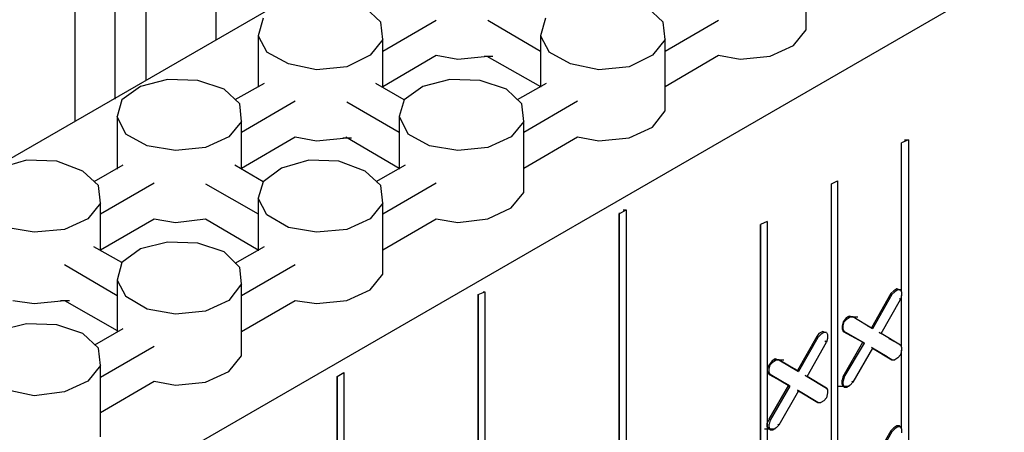
# Model space of a CAD drawing. Units: inches. Extents: x 27 to 113, y -1 to 111.
# Drawn here: x 53 to 57, y 30 to 32 of the extents above; entities that cross this region are included whole.
import ezdxf

# ---------------------------------------------------------------- set-up
doc = ezdxf.new("R2010")
doc.units = ezdxf.units.IN
doc.header["$MEASUREMENT"] = 0
doc.layers.add('Block', color=1, linetype='Continuous')

msp = doc.modelspace()

# ---------------------------------------------------------------- linework, layer by layer
at = {"layer": 'Block'}
for p, q in [((65.02527, 38.52122), (40.66927, 24.45722)), ((42.06527, 23.64922), (66.42127, 37.71322)), ((53.73327, 32.00122), (53.73327, 35.66122)), ((53.31727, 31.75722), (53.31727, 35.56922)), ((53.44527, 31.83322), (53.44527, 35.49722)), ((53.15327, 31.66522), (53.15327, 35.32922)), ((56.15727, 32.04122), (56.15727, 32.33322)), ((54.40927, 32.07322), (54.34527, 32.13322)), ((55.56927, 32.07322), (55.50527, 32.13322)), ((53.92527, 32.08922), (53.90527, 32.01722)), ((55.08527, 32.08922), (55.06527, 32.01722)), ((54.41727, 32.00122), (54.40927, 32.07322)), ((54.41727, 31.95322), (54.63727, 32.08122)), ((54.84927, 32.08122), (55.06527, 31.95322)), ((55.57727, 32.00122), (55.56927, 32.07322)), ((55.57727, 31.95322), (55.79727, 32.08122)), ((53.90527, 32.01722), (53.94127, 31.94922)), ((53.90527, 32.01722), (53.90527, 31.80522)), ((55.06527, 32.01722), (55.10127, 31.94922)), ((55.06527, 32.01722), (55.06527, 31.80522)), ((56.10527, 31.97722), (56.15727, 32.04122)), ((54.41727, 32.00122), (54.36527, 31.93722)), ((54.41727, 31.80522), (54.41727, 32.00122)), ((55.57727, 32.00122), (55.52527, 31.93722)), ((55.57727, 31.70922), (55.57727, 32.00122)), ((56.00927, 31.93322), (56.10527, 31.97722)), ((54.02927, 31.90122), (53.94127, 31.94922)), ((54.36527, 31.93722), (54.26927, 31.88922)), ((54.41727, 31.80922), (54.63727, 31.93722)), ((54.63727, 31.93722), (54.72527, 31.92122)), ((54.72527, 31.92122), (54.84927, 31.93322)), ((54.83327, 31.93322), (54.86927, 31.93322)), ((54.84527, 31.93322), (55.06527, 31.80922)), ((55.18927, 31.90122), (55.10127, 31.94922)), ((55.52527, 31.93722), (55.42927, 31.88922)), ((55.57727, 31.80922), (55.79727, 31.93722)), ((55.79727, 31.93722), (55.88527, 31.92122)), ((55.88527, 31.92122), (56.00927, 31.93322)), ((54.14527, 31.87722), (54.02927, 31.90122)), ((54.26927, 31.88922), (54.14527, 31.87722)), ((55.30527, 31.87722), (55.18927, 31.90122)), ((55.42927, 31.88922), (55.30527, 31.87722)), ((53.42127, 31.80922), (53.34527, 31.75322)), ((53.53327, 31.83722), (53.42127, 31.80922)), ((53.65727, 31.83322), (53.53327, 31.83722)), ((53.76527, 31.79722), (53.65727, 31.83322)), ((53.92927, 31.82122), (53.80927, 31.75322)), ((54.50527, 31.75322), (54.38927, 31.82122)), ((54.58127, 31.80922), (54.50527, 31.75322)), ((54.69327, 31.83722), (54.58127, 31.80922)), ((54.81727, 31.83322), (54.69327, 31.83722)), ((54.92527, 31.79722), (54.81727, 31.83322)), ((55.08927, 31.82122), (54.96927, 31.75322)), ((53.82927, 31.73722), (53.76527, 31.79722)), ((54.98927, 31.73722), (54.92527, 31.79722)), ((53.34527, 31.75322), (53.32527, 31.68522)), ((53.83727, 31.66522), (53.82927, 31.73722)), ((53.83727, 31.62122), (54.05727, 31.74922)), ((54.26927, 31.74522), (54.48527, 31.62122)), ((54.50527, 31.75322), (54.48527, 31.68522)), ((54.99727, 31.66522), (54.98927, 31.73722)), ((54.99727, 31.62122), (55.21727, 31.74922)), ((53.36127, 31.61322), (53.32527, 31.68522)), ((53.32527, 31.68522), (53.32527, 31.46922)), ((54.48527, 31.68522), (54.52127, 31.61322)), ((54.48527, 31.68522), (54.48527, 31.46922)), ((55.52527, 31.64122), (55.57727, 31.70922)), ((53.83727, 31.66522), (53.78527, 31.60122)), ((53.83727, 31.46922), (53.83727, 31.66522)), ((54.99727, 31.66522), (54.94527, 31.60122)), ((54.99727, 31.37322), (54.99727, 31.66522)), ((55.42927, 31.59722), (55.52527, 31.64122)), ((53.44927, 31.56522), (53.36127, 31.61322)), ((53.78527, 31.60122), (53.68927, 31.55722)), ((53.83727, 31.47322), (54.05727, 31.60122)), ((54.05727, 31.60122), (54.14527, 31.58522)), ((54.26527, 31.60122), (54.48527, 31.47322)), ((54.60927, 31.56522), (54.52127, 31.61322)), ((54.94527, 31.60122), (54.84927, 31.55722)), ((54.99727, 31.47322), (55.21727, 31.60122)), ((55.21727, 31.60122), (55.30527, 31.58522)), ((53.56527, 31.54522), (53.44927, 31.56522)), ((54.14527, 31.58522), (54.26927, 31.59722)), ((54.25327, 31.59722), (54.28927, 31.59722)), ((54.72527, 31.54522), (54.60927, 31.56522)), ((55.30527, 31.58522), (55.42927, 31.59722)), ((56.57727, 31.58922), (56.54927, 31.57722)), ((56.54927, 30.96522), (56.54927, 31.57722)), ((56.54927, 30.96522), (56.54927, 31.57722)), ((56.56127, 31.58922), (56.57727, 31.58922)), ((56.57727, 31.58922), (56.57727, 23.09322)), ((53.68927, 31.55722), (53.56527, 31.54522)), ((54.84927, 31.55722), (54.72527, 31.54522)), ((52.95327, 31.50522), (52.84127, 31.47322)), ((53.07727, 31.50122), (52.95327, 31.50522)), ((53.18527, 31.46122), (53.07727, 31.50122)), ((53.34927, 31.48522), (53.22927, 31.41722)), ((53.92527, 31.41722), (53.80927, 31.48522)), ((54.11327, 31.50522), (54.00127, 31.47322)), ((54.23727, 31.50122), (54.11327, 31.50522)), ((54.34527, 31.46122), (54.23727, 31.50122)), ((54.50927, 31.48522), (54.38927, 31.41722)), ((53.24927, 31.40122), (53.18527, 31.46122)), ((54.00127, 31.47322), (53.92527, 31.41722)), ((54.40927, 31.40122), (54.34527, 31.46122)), ((53.25727, 31.32922), (53.24927, 31.40122)), ((53.25727, 31.28522), (53.47727, 31.41322)), ((53.68927, 31.40922), (53.90527, 31.28522)), ((53.92527, 31.41722), (53.90527, 31.34922)), ((54.41727, 31.32922), (54.40927, 31.40122)), ((54.41727, 31.28522), (54.63727, 31.41322)), ((56.26127, 31.40922), (56.28527, 31.42122)), ((56.26127, 22.94122), (56.26127, 31.40922)), ((56.26127, 22.94122), (56.26127, 31.40922)), ((56.28527, 31.42122), (56.28527, 22.95322)), ((54.94527, 31.30922), (54.99727, 31.37322)), ((53.25727, 31.32922), (53.20527, 31.26522)), ((53.25727, 31.13722), (53.25727, 31.32922)), ((53.94127, 31.28122), (53.90527, 31.34922)), ((53.90527, 31.34922), (53.90527, 31.13322)), ((54.41727, 31.32922), (54.36527, 31.26522)), ((54.41727, 31.03722), (54.41727, 31.32922)), ((54.02927, 31.22922), (53.94127, 31.28122)), ((54.84927, 31.26522), (54.94527, 31.30922)), ((55.38927, 31.28522), (55.41727, 31.30122)), ((55.38927, 31.28922), (55.38927, 31.28522)), ((55.38927, 31.28922), (55.38927, 31.28522)), ((55.38927, 31.28522), (55.38927, 22.02922)), ((55.38927, 22.02922), (55.38927, 31.28522)), ((55.40527, 31.30122), (55.41727, 31.30122)), ((55.41727, 31.30122), (55.41727, 22.04122)), ((53.20527, 31.26522), (53.10927, 31.22122)), ((53.25727, 31.13722), (53.47727, 31.26522)), ((53.47727, 31.26522), (53.56527, 31.24922)), ((53.56527, 31.24922), (53.68927, 31.26522)), ((53.68927, 31.26522), (53.90527, 31.13722)), ((54.36527, 31.26522), (54.26927, 31.22122)), ((54.41727, 31.13722), (54.63727, 31.26522)), ((54.63727, 31.26522), (54.72527, 31.24922)), ((54.72527, 31.24922), (54.84927, 31.26522)), ((55.99727, 31.25322), (55.96927, 31.24122)), ((55.96927, 22.74522), (55.96927, 31.24122)), ((55.96927, 31.24122), (55.96927, 22.74522)), ((55.99727, 31.25322), (55.99727, 22.78922)), ((52.98527, 31.20922), (52.86927, 31.22922)), ((53.10927, 31.22122), (52.98527, 31.20922)), ((54.14527, 31.20922), (54.02927, 31.22922)), ((54.26927, 31.22122), (54.14527, 31.20922)), ((53.53327, 31.16922), (53.42127, 31.14122)), ((53.65727, 31.16522), (53.53327, 31.16922)), ((53.76527, 31.12922), (53.65727, 31.16522)), ((53.34527, 31.08522), (53.22927, 31.14922)), ((53.42127, 31.14122), (53.34527, 31.08522)), ((53.82927, 31.06522), (53.76527, 31.12922)), ((53.92927, 31.14922), (53.80927, 31.08122)), ((53.10927, 31.07722), (53.32527, 30.94922)), ((53.34527, 31.08522), (53.32527, 31.01322)), ((53.83727, 30.94922), (54.05727, 31.07722)), ((53.83727, 30.99722), (53.82927, 31.06522)), ((54.36527, 30.97322), (54.41727, 31.03722)), ((53.32527, 31.01322), (53.36127, 30.94522)), ((53.32527, 31.01322), (53.32527, 30.80122)), ((53.83727, 30.99722), (53.78527, 30.92922)), ((53.83727, 30.70122), (53.83727, 30.99722)), ((54.26927, 30.92922), (54.36527, 30.97322)), ((54.80927, 30.95322), (54.83727, 30.96522)), ((54.80927, 30.95322), (54.80927, 21.69322)), ((54.80927, 21.69322), (54.80927, 30.95322)), ((54.82927, 30.96522), (54.83727, 30.96522)), ((54.83727, 30.96522), (54.83727, 21.70922)), ((56.50527, 30.95722), (56.42527, 30.81722)), ((56.50927, 30.95322), (56.42927, 30.81322)), ((56.51727, 30.96922), (56.50527, 30.95722)), ((56.50527, 30.95722), (56.50927, 30.95322)), ((56.50927, 30.95322), (56.52127, 30.96522)), ((56.52927, 30.97722), (56.51727, 30.96922)), ((56.53327, 30.97322), (56.52127, 30.96522)), ((56.54127, 30.97322), (56.52927, 30.97722)), ((56.54527, 30.97322), (56.53327, 30.97322)), ((56.54127, 30.97322), (56.54527, 30.97322)), ((56.54927, 30.96522), (56.54527, 30.97322)), ((56.54927, 30.96522), (56.54927, 30.94922)), ((52.89727, 30.92922), (52.98527, 30.91722)), ((52.98527, 30.91722), (53.10927, 30.92922)), ((53.09327, 30.92922), (53.12927, 30.92922)), ((53.10927, 30.92922), (53.32527, 30.80522)), ((53.44927, 30.89322), (53.36127, 30.94522)), ((53.78527, 30.92922), (53.68927, 30.88522)), ((53.83727, 30.80122), (54.05727, 30.92922)), ((54.05727, 30.92922), (54.14527, 30.91722)), ((54.14527, 30.91722), (54.26927, 30.92922)), ((56.46527, 30.79322), (56.54527, 30.93322)), ((56.54527, 30.93322), (56.54127, 30.93722)), ((56.54927, 30.94922), (56.54527, 30.93322)), ((56.54927, 30.73722), (56.54927, 30.94922)), ((56.54927, 30.73722), (56.54927, 30.94922)), ((53.56527, 30.87322), (53.44927, 30.89322)), ((53.68927, 30.88522), (53.56527, 30.87322)), ((52.95327, 30.83322), (52.84127, 30.80522)), ((53.07727, 30.82922), (52.95327, 30.83322)), ((56.30927, 30.84122), (56.30527, 30.82522)), ((56.32127, 30.85722), (56.30927, 30.84122)), ((56.30927, 30.82522), (56.31327, 30.84122)), ((56.31327, 30.84122), (56.32527, 30.85322)), ((56.33327, 30.86522), (56.32127, 30.85722)), ((56.32527, 30.86122), (56.36927, 30.86122)), ((56.32527, 30.85322), (56.33727, 30.86122)), ((56.32527, 30.86122), (56.36927, 30.86122)), ((56.34527, 30.86122), (56.33327, 30.86522)), ((56.33727, 30.86122), (56.34927, 30.86122)), ((56.34927, 30.86122), (56.34527, 30.86122)), ((56.34927, 30.86122), (56.34527, 30.86122)), ((56.42927, 30.81322), (56.34927, 30.86122)), ((56.42927, 30.81322), (56.34927, 30.86122)), ((53.18527, 30.79322), (53.07727, 30.82922)), ((53.24927, 30.73322), (53.18527, 30.79322)), ((53.34927, 30.81322), (53.23327, 30.74522)), ((56.20927, 30.79322), (56.20127, 30.78122)), ((56.22527, 30.80122), (56.20927, 30.79322)), ((56.22927, 30.79722), (56.21727, 30.78922)), ((56.23327, 30.79722), (56.22527, 30.80122)), ((56.24127, 30.79722), (56.22927, 30.79722)), ((56.24127, 30.79722), (56.23327, 30.79722)), ((56.24127, 30.79722), (56.24527, 30.78922)), ((56.30527, 30.82522), (56.30527, 30.81322)), ((56.30527, 30.81322), (56.30927, 30.80122)), ((56.30927, 30.80922), (56.30927, 30.82522)), ((56.30927, 30.80922), (56.31327, 30.80122)), ((56.31327, 30.80122), (56.30927, 30.80122)), ((56.30927, 30.80122), (56.38927, 30.75722)), ((56.31327, 30.80122), (56.30927, 30.80122)), ((56.38927, 30.75722), (56.30927, 30.80122)), ((56.39727, 30.75322), (56.31327, 30.80122)), ((56.31327, 30.80122), (56.39727, 30.75322)), ((56.40927, 30.82522), (56.42527, 30.81722)), ((56.42527, 30.81722), (56.40927, 30.82522)), ((56.42527, 30.81722), (56.42927, 30.81322)), ((56.42927, 30.81322), (56.42527, 30.81722)), ((56.46527, 30.79322), (56.45727, 30.79722)), ((56.45727, 30.79722), (56.46527, 30.79322)), ((56.54527, 30.74522), (56.46527, 30.79322)), ((56.54527, 30.74522), (56.46527, 30.79322)), ((56.20127, 30.78122), (56.12127, 30.64122)), ((56.20527, 30.77722), (56.12527, 30.63722)), ((56.16127, 30.61722), (56.24127, 30.75722)), ((56.20127, 30.78122), (56.20527, 30.77722)), ((56.20527, 30.77722), (56.21727, 30.78922)), ((56.24127, 30.75722), (56.23327, 30.76122)), ((56.24527, 30.77322), (56.24127, 30.75722)), ((56.24527, 30.78922), (56.24527, 30.77322)), ((56.30927, 30.61722), (56.38927, 30.75722)), ((56.31327, 30.61322), (56.39727, 30.75322)), ((56.38927, 30.75722), (56.39727, 30.75322)), ((56.38927, 30.75722), (56.39727, 30.75322)), ((56.49727, 30.77322), (56.54127, 30.74922)), ((56.49727, 30.77322), (56.54127, 30.74922)), ((53.25727, 30.66122), (53.24927, 30.73322)), ((53.25727, 30.61322), (53.47727, 30.74122)), ((56.42927, 30.73322), (56.34927, 30.59322)), ((56.42527, 30.73722), (56.42927, 30.73322)), ((56.42927, 30.73322), (56.42527, 30.73722)), ((56.50927, 30.68522), (56.42927, 30.73322)), ((56.42927, 30.73322), (56.48927, 30.69722)), ((56.42927, 30.73322), (56.50927, 30.68522)), ((56.48927, 30.69722), (56.42927, 30.73322)), ((56.54527, 30.74522), (56.54127, 30.74922)), ((56.54127, 30.74922), (56.54127, 30.74522)), ((56.54127, 30.74922), (56.54527, 30.74522)), ((56.54527, 30.74522), (56.54927, 30.73722)), ((56.54927, 30.72522), (56.54527, 30.70522)), ((56.54927, 30.73722), (56.54927, 30.72522)), ((56.54927, 30.40122), (56.54927, 30.72522)), ((56.54927, 30.40122), (56.54927, 30.72522)), ((53.78527, 30.63722), (53.83727, 30.70122)), ((56.01727, 30.68122), (56.00527, 30.66522)), ((56.00927, 30.66522), (56.02127, 30.67722)), ((56.02927, 30.68922), (56.01727, 30.68122)), ((56.02127, 30.68522), (56.06527, 30.68522)), ((56.02127, 30.67722), (56.03327, 30.68522)), ((56.02127, 30.68522), (56.06527, 30.68522)), ((56.04127, 30.68522), (56.02927, 30.68922)), ((56.03327, 30.68522), (56.04527, 30.68522)), ((56.04527, 30.68522), (56.04127, 30.68522)), ((56.04527, 30.68522), (56.04127, 30.68522)), ((56.12527, 30.63722), (56.04527, 30.68522)), ((56.04527, 30.68522), (56.12527, 30.63722)), ((56.05727, 30.67722), (56.12127, 30.64122)), ((56.12127, 30.64122), (56.05727, 30.67722)), ((56.50527, 30.68922), (56.50927, 30.68522)), ((56.50527, 30.68922), (56.50927, 30.68522)), ((56.50927, 30.68522), (56.52127, 30.68522)), ((56.53327, 30.69322), (56.52127, 30.68522)), ((56.54527, 30.70522), (56.53327, 30.69322)), ((53.25727, 30.66122), (53.20527, 30.59722)), ((53.25727, 30.36922), (53.25727, 30.66122)), ((53.68927, 30.59322), (53.78527, 30.63722)), ((54.22927, 30.61722), (54.25727, 30.63322)), ((54.25727, 30.63322), (54.25727, 21.37322)), ((56.00527, 30.66522), (55.99727, 30.64922)), ((55.99727, 30.64922), (55.99727, 30.63722)), ((55.99727, 30.63722), (56.00527, 30.62522)), ((56.00527, 30.64922), (56.00927, 30.66522)), ((56.00527, 30.63322), (56.00527, 30.64922)), ((56.00527, 30.63322), (56.00927, 30.62522)), ((56.12127, 30.64122), (56.12527, 30.63722)), ((56.12527, 30.63722), (56.12127, 30.64122)), ((53.20527, 30.59722), (53.10927, 30.55322)), ((53.25727, 30.46922), (53.47727, 30.59722)), ((53.47727, 30.59722), (53.56527, 30.58122)), ((53.56527, 30.58122), (53.68927, 30.59322)), ((54.22927, 30.61722), (54.22927, 21.35722)), ((54.22927, 21.35722), (54.22927, 30.61722)), ((56.00927, 30.62522), (56.00527, 30.62522)), ((56.00527, 30.62522), (56.08527, 30.58122)), ((56.00927, 30.62522), (56.00527, 30.62522)), ((56.08527, 30.58122), (56.00527, 30.62522)), ((56.08927, 30.57722), (56.00927, 30.62522)), ((56.00927, 30.62522), (56.08927, 30.57722)), ((56.16127, 30.61722), (56.15327, 30.62122)), ((56.15327, 30.62122), (56.16127, 30.61722)), ((56.24127, 30.56922), (56.16127, 30.61722)), ((56.16127, 30.61722), (56.23327, 30.57322)), ((56.24127, 30.56922), (56.16127, 30.61722)), ((56.16127, 30.61722), (56.23327, 30.57322)), ((56.30927, 30.61722), (56.30527, 30.60122)), ((56.30527, 30.58522), (56.30527, 30.60122)), ((56.31327, 30.61322), (56.30927, 30.61722)), ((56.31327, 30.61322), (56.30927, 30.59722)), ((56.30927, 30.58522), (56.30927, 30.59722)), ((56.34927, 30.59322), (56.33727, 30.58122)), ((56.34927, 30.59322), (56.34527, 30.59722)), ((52.98527, 30.53722), (52.86927, 30.56122)), ((53.10927, 30.55322), (52.98527, 30.53722)), ((56.00527, 30.44122), (56.08527, 30.58122)), ((56.08927, 30.57722), (56.00927, 30.43722)), ((56.12527, 30.55722), (56.04527, 30.41722)), ((56.08527, 30.58122), (56.08927, 30.57722)), ((56.08527, 30.58122), (56.08927, 30.57722)), ((56.12127, 30.56122), (56.12527, 30.55722)), ((56.12527, 30.55722), (56.12127, 30.56122)), ((56.13727, 30.54922), (56.12127, 30.55722)), ((56.13727, 30.54922), (56.12127, 30.55722)), ((56.20527, 30.50922), (56.12527, 30.55722)), ((56.12527, 30.55722), (56.20527, 30.50922)), ((56.24127, 30.56922), (56.23327, 30.57322)), ((56.23327, 30.57322), (56.24127, 30.56922)), ((56.24127, 30.56922), (56.24527, 30.56122)), ((56.24527, 30.54922), (56.24127, 30.52922)), ((56.24527, 30.56122), (56.24527, 30.54922)), ((56.28927, 30.57722), (56.33327, 30.57722)), ((56.30927, 30.57722), (56.30527, 30.58522)), ((56.31327, 30.57322), (56.30927, 30.58522)), ((56.31327, 30.57322), (56.30927, 30.57722)), ((56.31327, 30.57322), (56.32527, 30.57322)), ((56.33727, 30.58122), (56.32527, 30.57322)), ((56.20127, 30.51322), (56.20527, 30.50922)), ((56.20127, 30.51322), (56.20527, 30.50922)), ((56.20527, 30.50922), (56.21727, 30.50922)), ((56.22927, 30.51722), (56.21727, 30.50922)), ((56.24127, 30.52922), (56.22927, 30.51722)), ((56.00527, 30.44122), (55.99727, 30.42522)), ((56.00927, 30.43722), (56.00527, 30.44122)), ((56.00927, 30.43722), (56.00527, 30.42122)), ((55.98527, 30.40122), (56.02927, 30.40122)), ((55.99727, 30.40922), (55.99727, 30.42522)), ((56.00527, 30.40122), (55.99727, 30.40922)), ((56.00527, 30.40922), (56.00527, 30.42122)), ((56.00927, 30.39722), (56.00527, 30.40922)), ((56.00527, 30.40122), (56.00927, 30.39722)), ((56.00927, 30.39722), (56.02127, 30.39722)), ((56.03327, 30.40522), (56.02127, 30.39722)), ((56.04527, 30.41722), (56.03327, 30.40522)), ((56.04527, 30.41722), (56.04127, 30.42122)), ((56.50527, 30.39322), (56.42527, 30.25322)), ((56.50927, 30.38922), (56.42927, 30.24922)), ((56.51727, 30.40522), (56.50527, 30.39322)), ((56.50527, 30.39322), (56.50927, 30.38922)), ((56.50927, 30.38922), (56.52127, 30.40122)), ((56.52927, 30.41322), (56.51727, 30.40522)), ((56.53327, 30.40922), (56.52127, 30.40122)), ((56.54127, 30.41322), (56.52927, 30.41322)), ((56.54527, 30.40922), (56.53327, 30.40922)), ((56.54127, 30.40922), (56.54127, 30.41322)), ((56.54127, 30.41322), (56.54527, 30.40922)), ((56.54927, 30.40122), (56.54527, 30.40922)), ((56.54927, 30.40122), (56.54927, 30.38522))]:
    msp.add_line(p, q, dxfattribs=at)

doc.saveas('drawing.dxf')
